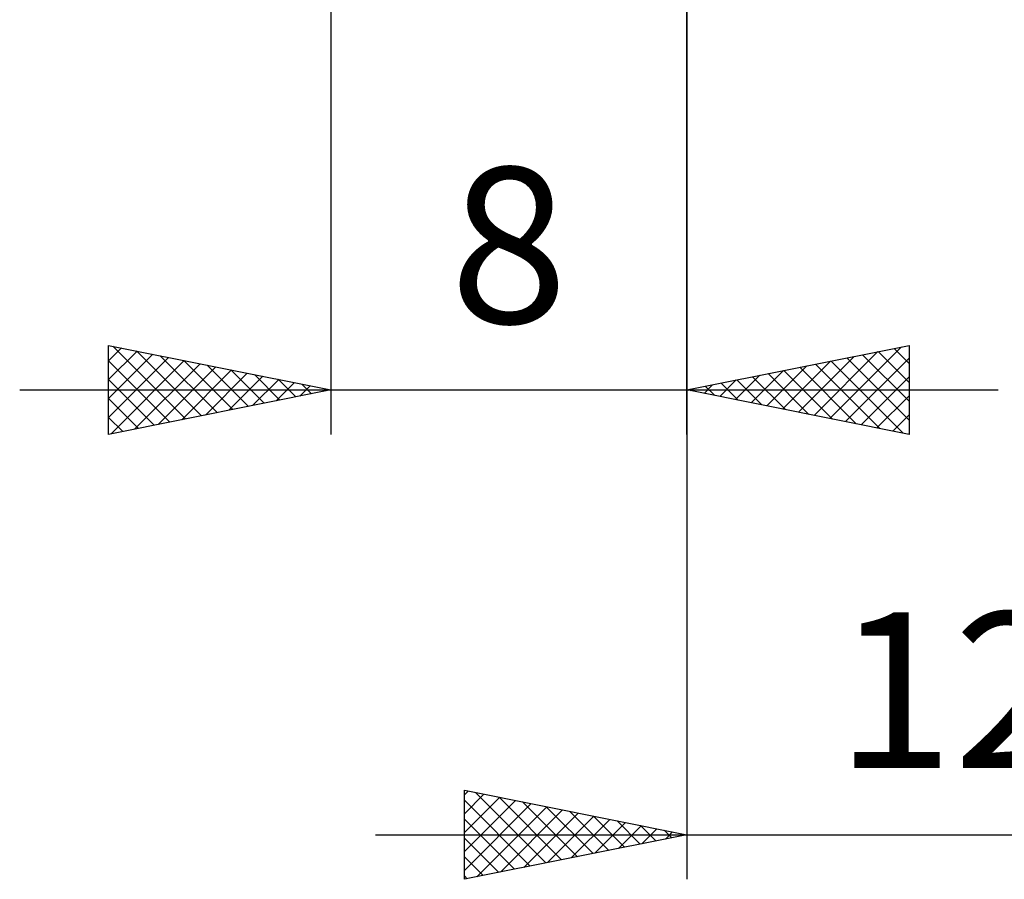
# Model space of a CAD drawing. Units: millimetres. Extents: x -67 to 69, y -38 to 41.
# Drawn here: x -7 to 15, y -27 to -8 of the extents above; entities that cross this region are included whole.
import ezdxf
from ezdxf.enums import TextEntityAlignment as Align

# ---------------------------------------------------------------- set-up
doc = ezdxf.new("R2010")
doc.units = ezdxf.units.MM
doc.header["$LTSCALE"] = 4.7
doc.layers.add('2', color=7, linetype='CONTINUOUS')
doc.styles.get("Standard").update_dxf_attribs({"font": 'Monospac821 BT'})

msp = doc.modelspace()

# ---------------------------------------------------------------- linework, layer by layer
at = {"layer": '2', "color": 7, "linetype": 'CONTINUOUS', "lineweight": 25}
for p, q in [((0, -4), (0, -17)), ((8, -17), (8, -4)), ((8, -4), (8, -27)), ((-5, -17), (-5, -15)), ((-5, -15), (0, -16)), ((-4.902, -15.02), (-3.268, -16.654)), ((8, -16), (13, -15)), ((11.217, -16.643), (12.826, -15.035)), ((13, -15), (13, -17)), ((-5, -15.346), (-4.712, -15.058)), ((-5, -15.77), (-4.358, -15.128)), ((-5, -16.194), (-4.005, -15.199)), ((-5, -16.619), (-3.651, -15.27)), ((-4.372, -15.126), (-2.914, -16.583)), ((-3.841, -15.232), (-2.561, -16.512)), ((10.51, -16.502), (11.765, -15.247)), ((10.864, -16.573), (12.295, -15.141)), ((11.954, -15.209), (13, -16.255)), ((12.307, -15.139), (13, -15.831)), ((12.661, -15.068), (13, -15.407)), ((-5, -15.346), (-3.621, -16.724)), ((-4.946, -16.989), (-3.298, -15.34)), ((-4.416, -16.883), (-2.944, -15.411)), ((-3.886, -16.777), (-2.591, -15.482)), ((-3.311, -15.338), (-2.207, -16.441)), ((-2.781, -15.444), (-1.854, -16.371)), ((9.803, -16.361), (10.704, -15.459)), ((10.156, -16.431), (11.235, -15.353)), ((10.54, -15.492), (11.81, -16.762)), ((10.893, -15.421), (12.34, -16.868)), ((11.247, -15.351), (12.87, -16.974)), ((11.571, -16.714), (13, -15.285)), ((11.6, -15.28), (13, -16.68)), ((-3.355, -16.671), (-2.237, -15.553)), ((-2.825, -16.565), (-1.883, -15.623)), ((-2.295, -16.459), (-1.53, -15.694)), ((-2.25, -15.55), (-1.5, -16.3)), ((-1.72, -15.656), (-1.147, -16.229)), ((9.096, -16.219), (9.644, -15.671)), ((9.449, -16.29), (10.174, -15.565)), ((9.479, -15.704), (10.219, -16.444)), ((9.833, -15.633), (10.749, -16.55)), ((10.186, -15.563), (11.279, -16.656)), ((11.924, -16.785), (13, -15.709)), ((-5, -15.77), (-3.975, -16.795)), ((-1.764, -16.353), (-1.176, -15.765)), ((-1.234, -16.247), (-0.823, -15.835)), ((-1.19, -15.762), (-0.793, -16.159)), ((-0.704, -16.141), (-0.469, -15.906)), ((-0.659, -15.868), (-0.439, -16.088)), ((8.389, -16.078), (8.583, -15.883)), ((8.418, -15.916), (8.628, -16.126)), ((8.742, -16.148), (9.113, -15.777)), ((8.772, -15.846), (9.158, -16.232)), ((9.125, -15.775), (9.688, -16.338)), ((-7, -16), (15, -16)), ((0, -16), (-5, -17)), ((-0.173, -16.035), (-0.116, -15.977)), ((-0.129, -15.974), (-0.086, -16.017)), ((13, -17), (8, -16)), ((8.035, -16.007), (8.053, -15.989)), ((8.065, -15.987), (8.097, -16.019)), ((12.278, -16.856), (13, -16.133)), ((-5, -16.194), (-4.329, -16.866)), ((12.631, -16.926), (13, -16.558)), ((-5, -16.619), (-4.682, -16.936)), ((12.985, -16.997), (13, -16.982)), ((3, -27), (3, -25)), ((3, -25), (8, -26)), ((3, -25.102), (3.085, -25.017)), ((3, -25.527), (3.439, -25.088)), ((3, -25.951), (3.792, -25.158)), ((3, -25.224), (4.48, -26.704)), ((3, -26.375), (4.146, -25.229)), ((3.25, -25.05), (4.833, -26.633)), ((3.78, -25.156), (5.187, -26.563)), ((3, -26.799), (4.5, -25.3)), ((3.28, -26.944), (4.853, -25.371)), ((3.81, -26.838), (5.207, -25.441)), ((4.31, -25.262), (5.54, -26.492)), ((4.841, -25.368), (5.894, -26.421)), ((3, -25.649), (4.126, -26.775)), ((4.34, -26.732), (5.56, -25.512)), ((4.871, -26.626), (5.914, -25.583)), ((5.371, -25.474), (6.247, -26.351)), ((5.401, -26.52), (6.267, -25.653)), ((5.901, -25.58), (6.601, -26.28)), ((5.931, -26.414), (6.621, -25.724)), ((6.432, -25.686), (6.954, -26.209)), ((6.462, -26.308), (6.974, -25.795)), ((6.962, -25.792), (7.308, -26.138)), ((6.992, -26.202), (7.328, -25.866)), ((7.492, -25.898), (7.662, -26.068)), ((1, -26), (27, -26)), ((8, -26), (3, -27)), ((3, -26.073), (3.773, -26.845)), ((7.522, -26.096), (7.682, -25.936)), ((3, -26.497), (3.419, -26.916)), ((3, -26.922), (3.065, -26.987))]:
    msp.add_line(p, q, dxfattribs=at)

# ---------------------------------------------------------------- texts
for s, p in [('8', (4, -14.5)), ('12', (14, -24.5))]:
    msp.add_text(s, height=3.5, dxfattribs=at).set_placement(p, align=Align.CENTER)

doc.saveas('drawing.dxf')
